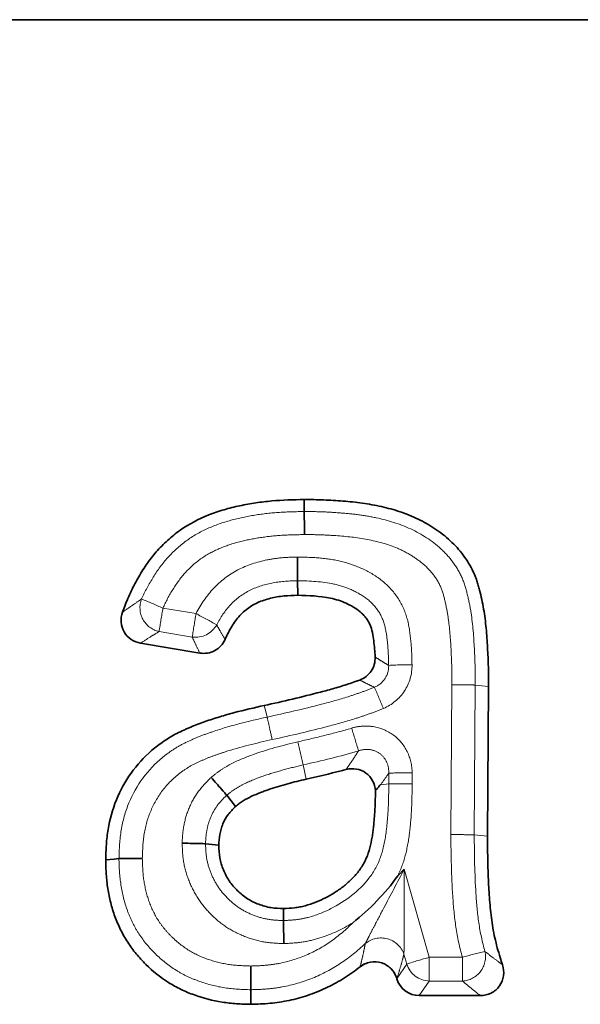
# Paper-space layout 'Лист4' of a CAD drawing. Units: millimetres. Extents: x 8 to 418, y -69 to 291.
# Drawn here: x 62 to 65, y 244 to 249 of the extents above; entities that cross this region are included whole.
import ezdxf

# ---------------------------------------------------------------- set-up
doc = ezdxf.new("R2010")
doc.units = ezdxf.units.MM
doc.linetypes.add('PHANTOM', pattern=[12.7, 6.35, -1.27, 1.27, -1.27, 1.27, -1.27])

psp = doc.layouts.new('Лист4')

# ---------------------------------------------------------------- linework, layer by layer
at = {"color": 7, "linetype": 'Continuous', "lineweight": 35}
for p, q in [((294.2653, 248.9561), (44.2653, 248.9561)), ((63.9572, 245.9997), (63.9573, 245.9228)), ((63.4417, 245.6185), (63.1297, 245.6705)), ((64.9634, 245.4428), (64.9577, 244.6532)), ((63.5832, 244.8693), (63.6298, 244.8101)), ((63.4717, 244.6134), (63.5417, 244.6059)), ((63.8831, 244.2089), (63.8828, 244.272)), ((64.9199, 243.8135), (64.5979, 243.8135))]:
    psp.add_line(p, q, dxfattribs=at)
at = {"color": 8, "linetype": 'PHANTOM', "lineweight": 18}
for p, q in [((63.2473, 245.8553), (63.4217, 245.8263)), ((63.4014, 245.703), (63.227, 245.7321)), ((64.7646, 244.6619), (64.7704, 245.4516)), ((64.8935, 245.4497), (64.8878, 244.6601)), ((64.8935, 245.4497), (64.9634, 245.4428)), ((63.9865, 245.0291), (64.0025, 244.9541)), ((64.4372, 244.9286), (64.4372, 244.9856)), ((64.5603, 244.9874), (64.5603, 244.9299)), ((64.4372, 244.9286), (64.3945, 244.9245)), ((64.8878, 244.6601), (64.9577, 244.6532)), ((64.4844, 244.4439), (64.5191, 244.4802)), ((64.5191, 244.4802), (64.6508, 244.0152)), ((64.5323, 243.9799), (64.5175, 244.0324)), ((64.6508, 244.0152), (64.6508, 243.8903)), ((64.6508, 244.0152), (64.8253, 244.0152)), ((64.8253, 244.0152), (64.8253, 243.8903)), ((64.4816, 243.9062), (64.5323, 243.9799)), ((64.6508, 243.8903), (64.5979, 243.8135)), ((64.8253, 243.8903), (64.6508, 243.8903))]:
    psp.add_line(p, q, dxfattribs=at)
at = {"color": 7, "linetype": 'Continuous', "lineweight": 35, "flags": 128}
for points in [[(63.9921, 246.3642), (63.9921, 246.3734), (63.9919, 246.4003), (63.9917, 246.4272)], [(63.0155, 244.5352), (62.9896, 244.5327), (62.9455, 244.5285)], [(63.7107, 243.8445), (63.7108, 243.8161), (63.7108, 243.7676)]]:
    psp.add_lwpolyline(points, dxfattribs=at)
at = {"color": 8, "linetype": 'PHANTOM', "lineweight": 18, "flags": 128}
psp.add_lwpolyline([(63.7962, 245.2811), (63.7906, 245.3038), (63.781, 245.3425)], dxfattribs=at)
at = {"color": 8, "linetype": 'PHANTOM', "lineweight": 18}
for centre, radius, start, end in [((63.2544, 245.8573), 0.1282, 158.813, 257.6869), ((62.1063, 243.3572), 2.7463, 65.4523, 68.0056), ((79.357, 243.146), 16.336, 170.45331, 170.89124), ((79.5315, 243.1169), 16.336, 170.45331, 170.89124), ((62.0656, 243.1955), 2.9597, 60.3309, 62.7305), ((63.4192, 245.8295), 0.1277, 262.0053, 330.7902), ((64.5747, 242.9948), 2.5625, 90.3313, 93.0849), ((58.6016, 242.9073), 6.2914, 22.61579, 23.72163), ((55.5223, 242.5179), 9.1293, 16.45032, 17.23362), ((52.4616, 242.4433), 11.8114, 12.64579, 13.25138), ((64.5362, 242.4272), 2.5603, 89.4613, 92.2167), ((64.3962, 243.9884), 0.129, 19.925, 129.7478), ((65.3624, 241.4137), 2.6971, 105.299, 107.925), ((64.8187, 244.0184), 0.1283, 272.9386, 12.5165), ((65.5473, 241.4956), 2.621, 103.3089, 105.9898), ((64.3602, 243.8635), 0.1287, 19.3578, 124.4817), ((64.6542, 244.0179), 0.1277, 197.3486, 268.47)]:
    psp.add_arc(centre, radius, start, end, dxfattribs=at)
at = {"color": 7, "linetype": 'Continuous', "lineweight": 35}
psp.add_ellipse((64.6008, 243.9404), major_axis=(0.0775, 0.1019), ratio=0.976467, start_param=2.516989, end_param=3.780659, dxfattribs=at)
for points, knots in [([(63.0342, 245.834), (63.037, 245.8415), (63.0398, 245.8489), (63.0528, 245.883), (63.0636, 245.9094), (63.0874, 245.9611), (63.1005, 245.9864), (63.1287, 246.0359), (63.1437, 246.0602), (63.1758, 246.1071), (63.1932, 246.1298), (63.2305, 246.1728), (63.2506, 246.193), (63.2928, 246.2314), (63.3149, 246.2495), (63.3848, 246.2986), (63.4357, 246.325), (63.515, 246.3568), (63.542, 246.3659), (63.5967, 246.3819), (63.6244, 246.3887), (63.6801, 246.4005), (63.7081, 246.4056), (63.7644, 246.4141), (63.7927, 246.4174), (63.8778, 246.425), (63.9348, 246.4263), (63.9917, 246.4272)], [0.1074791, 0.1074791, 0.1074791, 0.1074791, 0.125, 0.125, 0.1875, 0.1875, 0.25, 0.25, 0.3125, 0.3125, 0.375, 0.375, 0.4375, 0.4375, 0.5, 0.5, 0.625, 0.625, 0.6875, 0.6875, 0.75, 0.75, 0.8125, 0.8125, 0.875, 0.875, 1, 1, 1, 1]), ([(63.9917, 246.4272), (64.0258, 246.4271), (64.0599, 246.4269), (64.111, 246.4248), (64.128, 246.4239), (64.1621, 246.4217), (64.1791, 246.4205), (64.2301, 246.4166), (64.264, 246.4133), (64.3316, 246.4037), (64.3651, 246.3975), (64.4317, 246.3824), (64.4647, 246.3737), (64.5294, 246.3523), (64.5611, 246.3394), (64.6224, 246.3095), (64.6521, 246.2925), (64.7089, 246.2546), (64.736, 246.2337), (64.7862, 246.1874), (64.8092, 246.1621), (64.8398, 246.121), (64.8494, 246.1068), (64.8671, 246.0776), (64.8752, 246.0626), (64.8862, 246.0395), (64.8897, 246.0317), (64.8961, 246.0159), (64.899, 246.0079), (64.9044, 245.9917), (64.9069, 245.9836), (64.9116, 245.9672), (64.9138, 245.9589), (64.9244, 245.9176), (64.9316, 245.8843), (64.943, 245.817), (64.9472, 245.7832), (64.9535, 245.7153), (64.9559, 245.6813), (64.9597, 245.6132), (64.9613, 245.5791), (64.963, 245.511), (64.9632, 245.4769), (64.9634, 245.4428)], [0, 0, 0, 0, 0.0625, 0.0625, 0.09375, 0.09375, 0.125, 0.125, 0.1875, 0.1875, 0.25, 0.25, 0.3125, 0.3125, 0.375, 0.375, 0.4375, 0.4375, 0.5, 0.5, 0.5625, 0.5625, 0.59375, 0.59375, 0.625, 0.625, 0.640625, 0.640625, 0.65625, 0.65625, 0.671875, 0.671875, 0.6875, 0.6875, 0.75, 0.75, 0.8125, 0.8125, 0.875, 0.875, 0.9375, 0.9375, 1, 1, 1, 1]), ([(63.9921, 246.3642), (63.9922, 246.3596), (63.9922, 246.3448), (63.9925, 246.3007), (63.9927, 246.2719), (63.9928, 246.2429)], [0, 0, 0, 0, 0.5, 0.5, 1, 1, 1, 1]), ([(63.9572, 245.9997), (63.9572, 246.0053), (63.9572, 246.0211), (63.9572, 246.0666), (63.9571, 246.0957), (63.9571, 246.1246)], [0, 0, 0, 0, 0.5, 0.5, 1, 1, 1, 1]), ([(63.9573, 245.9228), (63.9333, 245.9222), (63.9093, 245.9216), (63.8736, 245.9181), (63.8617, 245.9165), (63.8381, 245.9124), (63.8263, 245.9099), (63.803, 245.9042), (63.7914, 245.9009), (63.7687, 245.8934), (63.7575, 245.8891), (63.7247, 245.8743), (63.704, 245.8617), (63.6758, 245.8392), (63.667, 245.8311), (63.6502, 245.8139), (63.6424, 245.8047), (63.6278, 245.7857), (63.621, 245.7758), (63.6081, 245.7556), (63.602, 245.7452), (63.5906, 245.7242), (63.5852, 245.7134), (63.5783, 245.6986), (63.5765, 245.6946), (63.5748, 245.6906)], [0, 0, 0, 0, 0.125, 0.125, 0.1875, 0.1875, 0.25, 0.25, 0.3125, 0.3125, 0.375, 0.375, 0.5, 0.5, 0.5625, 0.5625, 0.625, 0.625, 0.6875, 0.6875, 0.75, 0.75, 0.8125, 0.8125, 0.8352165, 0.8352165, 0.8352165, 0.8352165]), ([(64.3653, 245.5978), (64.3647, 245.6119), (64.3638, 245.626), (64.3614, 245.6545), (64.3599, 245.6689), (64.3564, 245.6976), (64.3543, 245.7119), (64.3482, 245.7402), (64.3442, 245.7543), (64.3357, 245.7742), (64.3324, 245.7807), (64.3249, 245.7931), (64.3207, 245.799), (64.3118, 245.8104), (64.307, 245.8159), (64.2971, 245.8264), (64.2918, 245.8314), (64.2753, 245.8455), (64.2633, 245.8537), (64.2384, 245.8685), (64.2256, 245.8752), (64.186, 245.8929), (64.1582, 245.9016), (64.0733, 245.9197), (64.015, 245.9215), (63.9573, 245.9228)], [0.1264367, 0.1264367, 0.1264367, 0.1264367, 0.1875, 0.1875, 0.25, 0.25, 0.3125, 0.3125, 0.375, 0.375, 0.40625, 0.40625, 0.4375, 0.4375, 0.46875, 0.46875, 0.5, 0.5, 0.5625, 0.5625, 0.625, 0.625, 0.75, 0.75, 1, 1, 1, 1]), ([(63.1297, 245.6705), (63.1118, 245.6735), (63.0947, 245.6803), (63.0649, 245.7005), (63.0522, 245.714), (63.0251, 245.7605), (63.0218, 245.7998), (63.0342, 245.834)], [0, 0, 0, 0, 0.25, 0.25, 0.5, 0.5, 1, 1, 1, 1]), ([(63.5748, 245.6906), (63.5638, 245.6655), (63.5448, 245.6447), (63.4967, 245.6186), (63.4688, 245.614), (63.4417, 245.6185)], [0, 0, 0, 0, 0.5, 0.5, 1, 1, 1, 1]), ([(64.2843, 245.4764), (64.309, 245.4854), (64.3303, 245.502), (64.3593, 245.5454), (64.3665, 245.5716), (64.3653, 245.5978)], [0, 0, 0, 0, 0.5, 0.5, 1, 1, 1, 1]), ([(63.781, 245.3425), (63.8308, 245.3532), (63.8805, 245.3641), (63.9795, 245.3877), (64.0289, 245.4001), (64.1027, 245.4194), (64.1273, 245.4261), (64.1762, 245.4401), (64.2005, 245.4475), (64.2367, 245.4597), (64.2488, 245.4638), (64.2686, 245.4708), (64.2765, 245.4736), (64.2843, 245.4764)], [0, 0, 0, 0, 0.25, 0.25, 0.5, 0.5, 0.625, 0.625, 0.75, 0.75, 0.8125, 0.8125, 0.8533654, 0.8533654, 0.8533654, 0.8533654]), ([(62.9455, 244.5285), (62.9464, 244.5554), (62.9472, 244.5823), (62.951, 244.636), (62.9539, 244.6627), (62.9671, 244.7424), (62.9815, 244.7946), (63.022, 244.8944), (63.0479, 244.9419), (63.1105, 245.0295), (63.147, 245.0696), (63.2081, 245.1224), (63.2296, 245.1387), (63.263, 245.1613), (63.2744, 245.1686), (63.2974, 245.1825), (63.3091, 245.1892), (63.333, 245.2014), (63.3452, 245.2071), (63.3637, 245.2154), (63.3698, 245.2181), (63.3821, 245.2235), (63.3883, 245.2262), (63.4068, 245.2342), (63.4192, 245.2393), (63.4444, 245.2488), (63.4571, 245.2532), (63.4826, 245.2619), (63.4953, 245.2662), (63.5209, 245.2746), (63.5337, 245.2787), (63.5722, 245.2907), (63.5981, 245.298), (63.6761, 245.3187), (63.7286, 245.3305), (63.781, 245.3425)], [0, 0, 0, 0, 0.0625, 0.0625, 0.125, 0.125, 0.25, 0.25, 0.375, 0.375, 0.5, 0.5, 0.5625, 0.5625, 0.59375, 0.59375, 0.625, 0.625, 0.65625, 0.65625, 0.671875, 0.671875, 0.6875, 0.6875, 0.71875, 0.71875, 0.75, 0.75, 0.78125, 0.78125, 0.8125, 0.8125, 0.875, 0.875, 1, 1, 1, 1]), ([(64.2127, 245.0052), (64.2038, 245.0028), (64.195, 245.0005), (64.1251, 244.9827), (64.0638, 244.9684), (64.0025, 244.9541)], [0.427197, 0.427197, 0.427197, 0.427197, 0.5, 0.5, 1, 1, 1, 1]), ([(64.367, 244.8934), (64.366, 244.9117), (64.361, 244.9296), (64.3439, 244.9616), (64.3316, 244.9757), (64.3022, 244.997), (64.285, 245.0043), (64.2489, 245.0107), (64.2305, 245.0099), (64.2127, 245.0052)], [0, 0, 0, 0, 0.25, 0.25, 0.5, 0.5, 0.75, 0.75, 1, 1, 1, 1]), ([(63.5832, 244.8693), (63.5798, 244.8736), (63.5696, 244.8855), (63.5397, 244.9197), (63.5204, 244.9414), (63.5011, 244.9631)], [0, 0, 0, 0, 0.5, 0.5, 1, 1, 1, 1]), ([(64.0025, 244.9541), (63.9698, 244.9465), (63.9371, 244.9387), (63.8886, 244.9253), (63.8725, 244.9206), (63.8403, 244.9111), (63.8243, 244.9061), (63.8005, 244.8979), (63.7926, 244.8951), (63.7768, 244.8892), (63.769, 244.8862), (63.7455, 244.8771), (63.73, 244.8708), (63.6996, 244.8565), (63.6847, 244.8487), (63.6669, 244.8376), (63.6634, 244.8353), (63.6564, 244.8306), (63.653, 244.8281), (63.6429, 244.8206), (63.6364, 244.8154), (63.6298, 244.8101)], [0, 0, 0, 0, 0.25, 0.25, 0.375, 0.375, 0.5, 0.5, 0.5625, 0.5625, 0.625, 0.625, 0.75, 0.75, 0.875, 0.875, 0.90625, 0.90625, 0.9375, 0.9375, 1, 1, 1, 1]), ([(64.3945, 244.9245), (64.3933, 244.9244), (64.3922, 244.9229), (64.3899, 244.9206), (64.3887, 244.9193), (64.3853, 244.9155), (64.383, 244.9128), (64.3762, 244.9046), (64.3716, 244.899), (64.367, 244.8934)], [0, 0, 0, 0, 0.125, 0.125, 0.25, 0.25, 0.5, 0.5, 1, 1, 1, 1]), ([(63.8828, 244.272), (63.9021, 244.2729), (63.9214, 244.2738), (63.9501, 244.2772), (63.9596, 244.2787), (63.9785, 244.2824), (63.9879, 244.2846), (64.0346, 244.297), (64.0706, 244.3115), (64.1219, 244.3381), (64.1386, 244.3478), (64.1712, 244.3685), (64.187, 244.3796), (64.2171, 244.4037), (64.2314, 244.4167), (64.2584, 244.4443), (64.2711, 244.4589), (64.2939, 244.49), (64.3042, 244.5065), (64.3214, 244.541), (64.3282, 244.5591), (64.339, 244.5961), (64.3433, 244.6149), (64.3487, 244.6433), (64.3504, 244.6528), (64.3534, 244.6719), (64.3547, 244.6814), (64.3569, 244.7006), (64.3578, 244.7102), (64.3595, 244.7294), (64.3604, 244.739), (64.362, 244.7582), (64.3627, 244.7678), (64.3641, 244.787), (64.3646, 244.7966), (64.3664, 244.8353), (64.3668, 244.8643), (64.367, 244.8934)], [0, 0, 0, 0, 0.0625, 0.0625, 0.09375, 0.09375, 0.125, 0.125, 0.25, 0.25, 0.3125, 0.3125, 0.375, 0.375, 0.4375, 0.4375, 0.5, 0.5, 0.5625, 0.5625, 0.625, 0.625, 0.6875, 0.6875, 0.71875, 0.71875, 0.75, 0.75, 0.78125, 0.78125, 0.8125, 0.8125, 0.84375, 0.84375, 0.875, 0.875, 0.9691706, 0.9691706, 0.9691706, 0.9691706]), ([(63.6298, 244.8101), (63.6162, 244.7966), (63.6026, 244.7831), (63.5797, 244.7526), (63.5705, 244.7356), (63.5594, 244.7091), (63.5562, 244.7), (63.5508, 244.6817), (63.5486, 244.6724), (63.5438, 244.6442), (63.5427, 244.625), (63.5417, 244.6059)], [0, 0, 0, 0, 0.25, 0.25, 0.5, 0.5, 0.625, 0.625, 0.75, 0.75, 1, 1, 1, 1]), ([(64.9577, 244.6532), (64.9583, 244.5815), (64.9589, 244.5099), (64.9633, 244.4024), (64.9652, 244.3666), (64.9703, 244.2952), (64.9736, 244.2595), (64.9802, 244.2061), (64.9827, 244.1883), (64.9887, 244.153), (64.9923, 244.1354), (65.0042, 244.083), (65.0136, 244.0484), (65.0282, 244.0014), (65.0323, 243.9886), (65.0366, 243.976)], [0, 0, 0, 0, 0.25, 0.25, 0.375, 0.375, 0.5, 0.5, 0.5625, 0.5625, 0.625, 0.625, 0.75, 0.75, 0.7966716, 0.7966716, 0.7966716, 0.7966716]), ([(63.4717, 244.6134), (63.4666, 244.614), (63.4513, 244.6146), (63.4064, 244.6156), (63.3774, 244.6161), (63.3484, 244.6163)], [0, 0, 0, 0, 0.5, 0.5, 1, 1, 1, 1]), ([(63.5417, 244.6059), (63.5425, 244.5836), (63.5433, 244.5613), (63.549, 244.5286), (63.5517, 244.5178), (63.5582, 244.4965), (63.562, 244.486), (63.5748, 244.4551), (63.585, 244.4353), (63.61, 244.3985), (63.6246, 244.3816), (63.6564, 244.3504), (63.6736, 244.3361), (63.7017, 244.3183), (63.7115, 244.3129), (63.7315, 244.3032), (63.7417, 244.2988), (63.7626, 244.2908), (63.7731, 244.2873), (63.7946, 244.2813), (63.8054, 244.2789), (63.8382, 244.2737), (63.8605, 244.2729), (63.8828, 244.272)], [0, 0, 0, 0, 0.125, 0.125, 0.1875, 0.1875, 0.25, 0.25, 0.375, 0.375, 0.5, 0.5, 0.625, 0.625, 0.6875, 0.6875, 0.75, 0.75, 0.8125, 0.8125, 0.875, 0.875, 1, 1, 1, 1]), ([(63.0155, 244.5352), (63.0206, 244.5357), (63.0358, 244.5361), (63.0807, 244.5366), (63.1096, 244.5367), (63.1386, 244.5365)], [0, 0, 0, 0, 0.5, 0.5, 1, 1, 1, 1]), ([(63.7108, 243.7676), (63.6855, 243.7683), (63.6602, 243.7691), (63.6097, 243.7724), (63.5845, 243.7751), (63.5095, 243.7868), (63.4604, 243.7998), (63.3889, 243.8256), (63.3654, 243.8351), (63.3198, 243.857), (63.2978, 243.8695), (63.2337, 243.9103), (63.1937, 243.9418), (63.1397, 243.9952), (63.1227, 244.0139), (63.0985, 244.0432), (63.0907, 244.0531), (63.0756, 244.0735), (63.0684, 244.0839), (63.0479, 244.1158), (63.0356, 244.138), (63.0132, 244.1834), (63.0031, 244.2066), (62.9856, 244.2541), (62.9782, 244.2784), (62.9658, 244.3274), (62.9609, 244.3523), (62.953, 244.4023), (62.9502, 244.4275), (62.9468, 244.4779), (62.9461, 244.5032), (62.9455, 244.5285)], [0, 0, 0, 0, 0.0625, 0.0625, 0.125, 0.125, 0.25, 0.25, 0.3125, 0.3125, 0.375, 0.375, 0.5, 0.5, 0.5625, 0.5625, 0.59375, 0.59375, 0.625, 0.625, 0.6875, 0.6875, 0.75, 0.75, 0.8125, 0.8125, 0.875, 0.875, 0.9375, 0.9375, 1, 1, 1, 1]), ([(64.2478, 244.1973), (64.2924, 244.2328), (64.3349, 244.2713), (64.4142, 244.3533), (64.4514, 244.3974), (64.4844, 244.4439)], [0, 0, 0, 0, 0.5, 0.5, 1, 1, 1, 1]), ([(63.8831, 244.2089), (63.8832, 244.2043), (63.8832, 244.1895), (63.8835, 244.1453), (63.8836, 244.1165), (63.8837, 244.0876)], [0, 0, 0, 0, 0.5, 0.5, 1, 1, 1, 1]), ([(63.7107, 243.8445), (63.7107, 243.8501), (63.7107, 243.8658), (63.7107, 243.9114), (63.7107, 243.9405), (63.7106, 243.9694)], [0, 0, 0, 0, 0.5, 0.5, 1, 1, 1, 1]), ([(64.2861, 243.9647), (64.2829, 243.9622), (64.2797, 243.9597), (64.2496, 243.9369), (64.2218, 243.9176), (64.1643, 243.8822), (64.1345, 243.8663), (64.0732, 243.8378), (64.0418, 243.8253), (63.9777, 243.804), (63.945, 243.7952), (63.8789, 243.7813), (63.8455, 243.776), (63.7783, 243.7697), (63.7446, 243.7686), (63.7108, 243.7676)], [0.235029, 0.235029, 0.235029, 0.235029, 0.25, 0.25, 0.375, 0.375, 0.5, 0.5, 0.625, 0.625, 0.75, 0.75, 0.875, 0.875, 1, 1, 1, 1]), ([(64.4797, 243.902), (64.4741, 243.9214), (64.4639, 243.9393), (64.4365, 243.9682), (64.4191, 243.9794), (64.3809, 243.9918), (64.3601, 243.993), (64.3208, 243.9856), (64.3021, 243.9771), (64.2861, 243.9647)], [0, 0, 0, 0, 0.25, 0.25, 0.5, 0.5, 0.75, 0.75, 1, 1, 1, 1]), ([(65.0366, 243.976), (65.0429, 243.9573), (65.0448, 243.9374), (65.0395, 243.8989), (65.0322, 243.8802), (65.0095, 243.8485), (64.9941, 243.8354), (64.9591, 243.818), (64.9396, 243.8135), (64.9199, 243.8135)], [0, 0, 0, 0, 0.25, 0.25, 0.5, 0.5, 0.75, 0.75, 1, 1, 1, 1])]:
    psp.add_open_spline(points, degree=3, knots=knots, dxfattribs=at)
at = {"color": 8, "linetype": 'PHANTOM', "lineweight": 18}
for points, knots in [([(63.1348, 245.9037), (63.1526, 245.9435), (63.1734, 245.9818), (63.2195, 246.0559), (63.2449, 246.091), (63.3028, 246.1544), (63.3345, 246.1835), (63.4049, 246.2352), (63.4429, 246.2565), (63.5217, 246.2923), (63.5632, 246.3068), (63.647, 246.3296), (63.6894, 246.3384), (63.7749, 246.3522), (63.818, 246.3571), (63.905, 246.3626), (63.9486, 246.3635), (63.9921, 246.3642)], [0, 0, 0, 0, 0.125, 0.125, 0.25, 0.25, 0.375, 0.375, 0.5, 0.5, 0.625, 0.625, 0.75, 0.75, 0.875, 0.875, 1, 1, 1, 1]), ([(63.9921, 246.3642), (64.024, 246.3641), (64.0558, 246.3639), (64.1193, 246.3615), (64.151, 246.3594), (64.2143, 246.3546), (64.246, 246.3518), (64.3091, 246.3434), (64.3406, 246.3379), (64.4339, 246.3177), (64.4948, 246.2998), (64.6108, 246.2452), (64.6642, 246.2112), (64.7347, 246.1469), (64.7566, 246.1229), (64.7944, 246.0715), (64.8108, 246.0438), (64.8369, 245.985), (64.8448, 245.9544), (64.8597, 245.8928), (64.866, 245.8617), (64.8806, 245.7675), (64.8851, 245.7039), (64.892, 245.5769), (64.8931, 245.5134), (64.8935, 245.4497)], [0, 0, 0, 0, 0.0625, 0.0625, 0.125, 0.125, 0.1875, 0.1875, 0.25, 0.25, 0.375, 0.375, 0.5, 0.5, 0.5625, 0.5625, 0.625, 0.625, 0.6875, 0.6875, 0.75, 0.75, 0.875, 0.875, 1, 1, 1, 1]), ([(63.9928, 246.2429), (63.9552, 246.2423), (63.9176, 246.2415), (63.8424, 246.2373), (63.8049, 246.2336), (63.7308, 246.2226), (63.6941, 246.2156), (63.6213, 246.1975), (63.5851, 246.1862), (63.5159, 246.1572), (63.4827, 246.1399), (63.4205, 246.0968), (63.3928, 246.0717), (63.3423, 246.0173), (63.3204, 245.9869), (63.2806, 245.9229), (63.2626, 245.8898), (63.2473, 245.8553)], [0, 0, 0, 0, 0.125, 0.125, 0.25, 0.25, 0.375, 0.375, 0.5, 0.5, 0.625, 0.625, 0.75, 0.75, 0.875, 0.875, 1, 1, 1, 1]), ([(64.7704, 245.4516), (64.77, 245.5071), (64.7693, 245.5626), (64.7638, 245.6733), (64.7603, 245.7287), (64.7498, 245.8114), (64.7453, 245.8388), (64.7339, 245.8929), (64.7277, 245.9199), (64.7104, 245.9726), (64.6964, 245.9976), (64.6643, 246.0432), (64.6451, 246.0643), (64.6036, 246.1011), (64.5812, 246.1172), (64.5343, 246.1464), (64.5094, 246.1594), (64.4326, 246.1925), (64.3789, 246.2064), (64.2697, 246.2277), (64.2144, 246.2332), (64.1315, 246.2391), (64.1038, 246.2408), (64.0484, 246.2426), (64.0206, 246.2428), (63.9928, 246.2429)], [0, 0, 0, 0, 0.125, 0.125, 0.25, 0.25, 0.3125, 0.3125, 0.375, 0.375, 0.4375, 0.4375, 0.5, 0.5, 0.5625, 0.5625, 0.625, 0.625, 0.75, 0.75, 0.875, 0.875, 0.9375, 0.9375, 1, 1, 1, 1]), ([(63.4217, 245.8263), (63.447, 245.8744), (63.4772, 245.9199), (63.5504, 245.9982), (63.5944, 246.0318), (63.6911, 246.0821), (63.7424, 246.0984), (63.822, 246.1148), (63.8489, 246.1186), (63.9029, 246.1232), (63.93, 246.1239), (63.9571, 246.1246)], [0, 0, 0, 0, 0.25, 0.25, 0.5, 0.5, 0.75, 0.75, 0.875, 0.875, 1, 1, 1, 1]), ([(63.9571, 246.1246), (63.9972, 246.1237), (64.0373, 246.1226), (64.1172, 246.1153), (64.1566, 246.1092), (64.2336, 246.0895), (64.2717, 246.0758), (64.3437, 246.0408), (64.3782, 246.0197), (64.4397, 245.9682), (64.4664, 245.9382), (64.51, 245.8707), (64.5253, 245.834), (64.5454, 245.756), (64.5502, 245.7165), (64.5576, 245.6371), (64.5592, 245.5973), (64.5599, 245.5573)], [0, 0, 0, 0, 0.125, 0.125, 0.25, 0.25, 0.375, 0.375, 0.5, 0.5, 0.625, 0.625, 0.75, 0.75, 0.875, 0.875, 1, 1, 1, 1]), ([(63.9572, 245.9997), (63.9142, 245.9986), (63.8711, 245.9967), (63.7864, 245.9806), (63.7454, 245.9687), (63.6679, 245.9305), (63.6325, 245.9041), (63.5744, 245.8417), (63.5507, 245.8054), (63.5306, 245.7672)], [0, 0, 0, 0, 0.25, 0.25, 0.5, 0.5, 0.75, 0.75, 1, 1, 1, 1]), ([(64.4368, 245.5536), (64.4363, 245.5856), (64.4352, 245.6175), (64.43, 245.681), (64.4268, 245.7127), (64.4139, 245.7754), (64.4036, 245.806), (64.3694, 245.8604), (64.3476, 245.8842), (64.2967, 245.9239), (64.2687, 245.9396), (64.2099, 245.9656), (64.1792, 245.9753), (64.086, 245.9959), (64.0214, 245.9982), (63.9572, 245.9997)], [0, 0, 0, 0, 0.125, 0.125, 0.25, 0.25, 0.375, 0.375, 0.5, 0.5, 0.625, 0.625, 0.75, 0.75, 1, 1, 1, 1]), ([(63.0342, 245.834), (63.0525, 245.8471), (63.0709, 245.8598), (63.0897, 245.8727), (63.1045, 245.8829), (63.1194, 245.8931), (63.1348, 245.9037)], [0, 0, 0, 0, 0.000929691, 0.000929691, 0.000929691, 0.001656225, 0.001656225, 0.001656225, 0.001656225]), ([(63.227, 245.7321), (63.2123, 245.7232), (63.1979, 245.7142), (63.1837, 245.7053), (63.1654, 245.6937), (63.1474, 245.6821), (63.1297, 245.6705)], [0, 0, 0, 0, 0.000722495, 0.000722495, 0.000722495, 0.001648464, 0.001648464, 0.001648464, 0.001648464]), ([(63.5306, 245.7672), (63.5363, 245.7568), (63.5421, 245.7465), (63.548, 245.7361), (63.5567, 245.7209), (63.5656, 245.7058), (63.5748, 245.6906)], [0, 0, 0, 0, 0.000655133, 0.000655133, 0.000655133, 0.001620711, 0.001620711, 0.001620711, 0.001620711]), ([(63.4417, 245.6185), (63.4333, 245.6353), (63.4252, 245.6522), (63.4173, 245.6689), (63.4119, 245.6803), (63.4066, 245.6917), (63.4014, 245.703)], [0, 0, 0, 0, 0.00096819, 0.00096819, 0.00096819, 0.001624925, 0.001624925, 0.001624925, 0.001624925]), ([(64.3653, 245.5978), (64.3673, 245.5965), (64.3693, 245.5953), (64.3713, 245.594), (64.3816, 245.5873), (64.3918, 245.5808), (64.402, 245.5745), (64.4122, 245.5682), (64.4223, 245.5621), (64.4325, 245.5561), (64.4339, 245.5553), (64.4353, 245.5544), (64.4368, 245.5536)], [0, 0, 0, 0, 0.000133657, 0.000133657, 0.000133657, 0.000830243, 0.000830243, 0.000830243, 0.00152642, 0.00152642, 0.00152642, 0.001625305, 0.001625305, 0.001625305, 0.001625305]), ([(64.4368, 245.5536), (64.4376, 245.5291), (64.431, 245.5046), (64.4043, 245.4636), (64.3843, 245.4475), (64.3615, 245.4383)], [0, 0, 0, 0, 0.5, 0.5, 1, 1, 1, 1]), ([(64.4092, 245.3267), (64.4545, 245.3457), (64.4935, 245.3783), (64.5466, 245.4598), (64.5606, 245.5081), (64.5599, 245.5573)], [0, 0, 0, 0, 0.5, 0.5, 1, 1, 1, 1]), ([(64.3615, 245.4383), (64.3599, 245.4391), (64.3584, 245.4398), (64.3568, 245.4405), (64.3456, 245.4457), (64.3346, 245.4511), (64.3235, 245.4565), (64.3124, 245.4619), (64.3013, 245.4675), (64.2905, 245.4731), (64.2884, 245.4742), (64.2864, 245.4753), (64.2843, 245.4764)], [0, 0, 0, 0, 0.000099011, 0.000099011, 0.000099011, 0.00079616, 0.00079616, 0.00079616, 0.001493019, 0.001493019, 0.001493019, 0.001626586, 0.001626586, 0.001626586, 0.001626586]), ([(63.7962, 245.2811), (63.8919, 245.3017), (63.9873, 245.324), (64.1295, 245.361), (64.1768, 245.3738), (64.2467, 245.396), (64.2698, 245.404), (64.3159, 245.4203), (64.3388, 245.4288), (64.3615, 245.4383)], [0, 0, 0, 0, 0.5, 0.5, 0.75, 0.75, 0.875, 0.875, 1, 1, 1, 1]), ([(64.8935, 245.4497), (64.8884, 245.4502), (64.8731, 245.4507), (64.8283, 245.4514), (64.7993, 245.4516), (64.7704, 245.4516)], [0, 0, 0, 0, 0.5, 0.5, 1, 1, 1, 1]), ([(64.4092, 245.3267), (64.3858, 245.3168), (64.362, 245.3079), (64.3141, 245.2909), (64.2902, 245.2825), (64.2177, 245.2593), (64.1687, 245.2459), (64.0212, 245.2073), (63.9222, 245.1842), (63.8228, 245.1627)], [0, 0, 0, 0, 0.125, 0.125, 0.25, 0.25, 0.5, 0.5, 1, 1, 1, 1]), ([(63.0155, 244.5352), (63.0171, 244.5855), (63.0193, 244.6361), (63.0356, 244.7346), (63.0489, 244.7826), (63.1066, 244.922), (63.168, 245.0054), (63.2638, 245.0839), (63.2841, 245.0984), (63.3261, 245.1256), (63.3481, 245.1381), (63.3931, 245.1591), (63.4158, 245.1692), (63.4617, 245.1879), (63.4851, 245.1959), (63.5555, 245.2195), (63.6029, 245.2341), (63.699, 245.2591), (63.7476, 245.2701), (63.7962, 245.2811)], [0, 0, 0, 0, 0.125, 0.125, 0.25, 0.25, 0.5, 0.5, 0.5625, 0.5625, 0.625, 0.625, 0.6875, 0.6875, 0.75, 0.75, 0.875, 0.875, 1, 1, 1, 1]), ([(63.7962, 245.2811), (63.7973, 245.2766), (63.8006, 245.2622), (63.8103, 245.2191), (63.8165, 245.191), (63.8228, 245.1627)], [0, 0, 0, 0, 0.5, 0.5, 1, 1, 1, 1]), ([(63.9585, 245.1508), (64.006, 245.1619), (64.0534, 245.1729), (64.148, 245.1962), (64.1952, 245.2084), (64.2417, 245.2227)], [0, 0, 0, 0, 0.5, 0.5, 1, 1, 1, 1]), ([(64.5603, 244.9874), (64.5603, 245.0262), (64.5515, 245.0645), (64.5175, 245.1336), (64.492, 245.1641), (64.4302, 245.2097), (64.3937, 245.2248), (64.3369, 245.2339), (64.3174, 245.2347), (64.2791, 245.2319), (64.2603, 245.2284), (64.2417, 245.2227)], [0, 0, 0, 0, 0.25, 0.25, 0.5, 0.5, 0.75, 0.75, 0.875, 0.875, 1, 1, 1, 1]), ([(63.8228, 245.1627), (63.7393, 245.1437), (63.6557, 245.1243), (63.5544, 245.0912), (63.5342, 245.0845), (63.494, 245.0702), (63.4744, 245.062), (63.4353, 245.0447), (63.4156, 245.0363), (63.378, 245.0149), (63.3599, 245.003), (63.3082, 244.9649), (63.2774, 244.9352), (63.2235, 244.867), (63.2015, 244.8296), (63.1673, 244.7498), (63.1557, 244.7085), (63.1417, 244.6235), (63.14, 244.5799), (63.1386, 244.5365)], [0, 0, 0, 0, 0.25, 0.25, 0.3125, 0.3125, 0.375, 0.375, 0.4375, 0.4375, 0.5, 0.5, 0.625, 0.625, 0.75, 0.75, 0.875, 0.875, 1, 1, 1, 1]), ([(63.5011, 244.9631), (63.5173, 244.9761), (63.5336, 244.9891), (63.5677, 245.0125), (63.5856, 245.0231), (63.6407, 245.0522), (63.6795, 245.0678), (63.7966, 245.111), (63.8774, 245.1318), (63.9585, 245.1508)], [0, 0, 0, 0, 0.125, 0.125, 0.25, 0.25, 0.5, 0.5, 1, 1, 1, 1]), ([(64.2779, 245.1032), (64.2964, 245.1097), (64.3162, 245.1123), (64.355, 245.1079), (64.3741, 245.1006), (64.4059, 245.0772), (64.4186, 245.061), (64.4345, 245.0249), (64.4379, 245.0052), (64.4372, 244.9856)], [0, 0, 0, 0, 0.25, 0.25, 0.5, 0.5, 0.75, 0.75, 1, 1, 1, 1]), ([(64.2127, 245.0052), (64.2179, 245.0128), (64.2231, 245.0204), (64.2283, 245.028), (64.2428, 245.0494), (64.2572, 245.071), (64.2712, 245.0928), (64.2734, 245.0963), (64.2757, 245.0997), (64.2779, 245.1032)], [0, 0, 0, 0, 0.000387541, 0.000387541, 0.000387541, 0.001475992, 0.001475992, 0.001475992, 0.001648927, 0.001648927, 0.001648927, 0.001648927]), ([(63.9865, 245.0291), (63.951, 245.0208), (63.9155, 245.0122), (63.8452, 244.9927), (63.8101, 244.9824), (63.7413, 244.958), (63.7072, 244.945), (63.6581, 244.9207), (63.6422, 244.9118), (63.6117, 244.892), (63.5974, 244.8807), (63.5832, 244.8693)], [0, 0, 0, 0, 0.25, 0.25, 0.5, 0.5, 0.75, 0.75, 0.875, 0.875, 1, 1, 1, 1]), ([(63.3484, 244.6163), (63.3502, 244.6489), (63.3522, 244.6815), (63.3646, 244.7455), (63.3743, 244.7764), (63.4001, 244.8362), (63.4161, 244.8646), (63.4548, 244.9168), (63.478, 244.9401), (63.5011, 244.9631)], [0, 0, 0, 0, 0.25, 0.25, 0.5, 0.5, 0.75, 0.75, 1, 1, 1, 1]), ([(64.4372, 244.9856), (64.4347, 244.982), (64.4323, 244.9785), (64.4298, 244.9749), (64.4181, 244.9579), (64.4063, 244.9412), (64.3945, 244.9245)], [0, 0, 0, 0, 0.00017351, 0.00017351, 0.00017351, 0.001008905, 0.001008905, 0.001008905, 0.001008905]), ([(63.8831, 244.2089), (63.9048, 244.21), (63.9265, 244.211), (63.9695, 244.216), (63.991, 244.2201), (64.054, 244.2364), (64.0939, 244.2521), (64.2089, 244.3106), (64.2806, 244.364), (64.3593, 244.4663), (64.3805, 244.5049), (64.4085, 244.5858), (64.4169, 244.6286), (64.4259, 244.6926), (64.4278, 244.7139), (64.4315, 244.7567), (64.4333, 244.7781), (64.4368, 244.8425), (64.4369, 244.8855), (64.4372, 244.9286)], [0, 0, 0, 0, 0.0625, 0.0625, 0.125, 0.125, 0.25, 0.25, 0.5, 0.5, 0.625, 0.625, 0.75, 0.75, 0.8125, 0.8125, 0.875, 0.875, 1, 1, 1, 1]), ([(64.4372, 244.9286), (64.4423, 244.9291), (64.4575, 244.9295), (64.5023, 244.93), (64.5313, 244.93), (64.5603, 244.9299)], [0, 0, 0, 0, 0.5, 0.5, 1, 1, 1, 1]), ([(64.5603, 244.9299), (64.56, 244.8885), (64.5598, 244.8471), (64.556, 244.7645), (64.5526, 244.7234), (64.5436, 244.6412), (64.5364, 244.6001), (64.5164, 244.5198), (64.503, 244.4809), (64.4844, 244.4439)], [0, 0, 0, 0, 0.25, 0.25, 0.5, 0.5, 0.75, 0.75, 1, 1, 1, 1]), ([(63.5832, 244.8693), (63.5661, 244.8524), (63.549, 244.8353), (63.5204, 244.7968), (63.5087, 244.7758), (63.49, 244.7316), (63.483, 244.7088), (63.4743, 244.6615), (63.473, 244.6374), (63.4717, 244.6134)], [0, 0, 0, 0, 0.25, 0.25, 0.5, 0.5, 0.75, 0.75, 1, 1, 1, 1]), ([(64.8253, 244.0152), (64.8108, 244.0677), (64.7989, 244.1209), (64.7831, 244.2282), (64.7782, 244.2822), (64.767, 244.4447), (64.7655, 244.5533), (64.7646, 244.6619)], [0, 0, 0, 0, 0.25, 0.25, 0.5, 0.5, 1, 1, 1, 1]), ([(64.8878, 244.6601), (64.8827, 244.6606), (64.8674, 244.6611), (64.8226, 244.6617), (64.7936, 244.6619), (64.7646, 244.6619)], [0, 0, 0, 0, 0.5, 0.5, 1, 1, 1, 1]), ([(64.8878, 244.6601), (64.8886, 244.5571), (64.8899, 244.454), (64.9001, 244.2997), (64.9046, 244.2484), (64.919, 244.1466), (64.9302, 244.096), (64.944, 244.0462)], [0, 0, 0, 0, 0.5, 0.5, 0.75, 0.75, 1, 1, 1, 1]), ([(63.8837, 244.0876), (63.8485, 244.0889), (63.8132, 244.0904), (63.7436, 244.1026), (63.7101, 244.1126), (63.6452, 244.1382), (63.6134, 244.154), (63.5548, 244.1922), (63.528, 244.2144), (63.4784, 244.2635), (63.4554, 244.2908), (63.4165, 244.349), (63.4006, 244.3798), (63.3741, 244.4442), (63.3636, 244.4781), (63.3513, 244.5465), (63.3497, 244.5814), (63.3484, 244.6163)], [0, 0, 0, 0, 0.125, 0.125, 0.25, 0.25, 0.375, 0.375, 0.5, 0.5, 0.625, 0.625, 0.75, 0.75, 0.875, 0.875, 1, 1, 1, 1]), ([(63.4717, 244.6134), (63.4727, 244.5867), (63.4737, 244.5599), (63.483, 244.5074), (63.4911, 244.4814), (63.5115, 244.432), (63.5236, 244.4083), (63.5536, 244.3637), (63.5713, 244.3429), (63.6095, 244.3052), (63.63, 244.2882), (63.6752, 244.259), (63.6997, 244.2471), (63.7496, 244.2276), (63.7754, 244.22), (63.829, 244.211), (63.856, 244.21), (63.8831, 244.2089)], [0, 0, 0, 0, 0.125, 0.125, 0.25, 0.25, 0.375, 0.375, 0.5, 0.5, 0.625, 0.625, 0.75, 0.75, 0.875, 0.875, 1, 1, 1, 1]), ([(63.7107, 243.8445), (63.6647, 243.8458), (63.6187, 243.8477), (63.5283, 243.8614), (63.4835, 243.873), (63.4183, 243.8962), (63.3969, 243.9047), (63.3555, 243.9242), (63.3356, 243.9354), (63.2774, 243.9721), (63.2405, 244.0009), (63.1755, 244.065), (63.1459, 244.0997), (63.1084, 244.1577), (63.0972, 244.1782), (63.0767, 244.2197), (63.0676, 244.2408), (63.0438, 244.3056), (63.0329, 244.351), (63.0187, 244.4425), (63.0166, 244.4888), (63.0155, 244.5352)], [0, 0, 0, 0, 0.125, 0.125, 0.25, 0.25, 0.3125, 0.3125, 0.375, 0.375, 0.5, 0.5, 0.625, 0.625, 0.6875, 0.6875, 0.75, 0.75, 0.875, 0.875, 1, 1, 1, 1]), ([(63.1386, 244.5365), (63.1396, 244.4983), (63.1411, 244.4601), (63.1523, 244.3845), (63.1609, 244.3469), (63.1863, 244.2753), (63.2029, 244.2405), (63.2336, 244.1924), (63.2451, 244.1775), (63.2692, 244.1486), (63.2819, 244.1347), (63.3222, 244.0952), (63.3528, 244.0716), (63.417, 244.0317), (63.4515, 244.0164), (63.5236, 243.9916), (63.5604, 243.9825), (63.6349, 243.9719), (63.6728, 243.9705), (63.7106, 243.9694)], [0, 0, 0, 0, 0.125, 0.125, 0.25, 0.25, 0.375, 0.375, 0.4375, 0.4375, 0.5, 0.5, 0.625, 0.625, 0.75, 0.75, 0.875, 0.875, 1, 1, 1, 1]), ([(64.3137, 244.0876), (64.3159, 244.092), (64.3191, 244.0982), (64.326, 244.1117), (64.3297, 244.1191), (64.3415, 244.1419), (64.3499, 244.1583), (64.3758, 244.2076), (64.3935, 244.2414), (64.4468, 244.3429), (64.4829, 244.4116), (64.5191, 244.4802)], [0, 0, 0, 0, 0.0625, 0.0625, 0.125, 0.125, 0.25, 0.25, 0.5, 0.5, 1, 1, 1, 1]), ([(64.5175, 244.0324), (64.5175, 244.0377), (64.5176, 244.045), (64.5178, 244.0607), (64.5179, 244.0692), (64.518, 244.0953), (64.5181, 244.1138), (64.5182, 244.1698), (64.5184, 244.2083), (64.5187, 244.3238), (64.5189, 244.4021), (64.5191, 244.4802)], [0, 0, 0, 0, 0.0625, 0.0625, 0.125, 0.125, 0.25, 0.25, 0.5, 0.5, 1, 1, 1, 1]), ([(63.7106, 243.9694), (63.7357, 243.9702), (63.7609, 243.971), (63.8107, 243.9751), (63.8353, 243.9786), (63.9084, 243.9928), (63.9565, 244.0072), (64.049, 244.0468), (64.093, 244.0719), (64.1746, 244.1296), (64.2126, 244.1618), (64.2478, 244.1973)], [0, 0, 0, 0, 0.125, 0.125, 0.25, 0.25, 0.5, 0.5, 0.75, 0.75, 1, 1, 1, 1]), ([(64.2478, 244.1973), (64.193, 244.1635), (64.1353, 244.1362), (64.0436, 244.1076), (64.0119, 244.1001), (63.9482, 244.0907), (63.916, 244.0891), (63.8837, 244.0876)], [0, 0, 0, 0, 0.5, 0.5, 0.75, 0.75, 1, 1, 1, 1]), ([(64.3137, 244.0876), (64.2736, 244.0491), (64.23, 244.0148), (64.1373, 243.9529), (64.0875, 243.9266), (63.9837, 243.8846), (63.9302, 243.8694), (63.8489, 243.8543), (63.8216, 243.8506), (63.7664, 243.8462), (63.7386, 243.8453), (63.7107, 243.8445)], [0, 0, 0, 0, 0.25, 0.25, 0.5, 0.5, 0.75, 0.75, 0.875, 0.875, 1, 1, 1, 1]), ([(64.2874, 243.9696), (64.2908, 243.9829), (64.294, 243.9963), (64.2972, 244.0099), (64.301, 244.0261), (64.3045, 244.0424), (64.308, 244.059), (64.3099, 244.0684), (64.3118, 244.0779), (64.3137, 244.0876)], [0.000068565, 0.000068565, 0.000068565, 0.000068565, 0.000620817, 0.000620817, 0.000620817, 0.001282553, 0.001282553, 0.001282553, 0.001657045, 0.001657045, 0.001657045, 0.001657045]), ([(64.5175, 244.0324), (64.5148, 244.022), (64.5121, 244.0118), (64.5093, 244.0016), (64.5045, 243.9837), (64.4995, 243.9661), (64.4945, 243.9489), (64.4903, 243.9345), (64.486, 243.9202), (64.4816, 243.9062)], [0, 0, 0, 0, 0.000377812, 0.000377812, 0.000377812, 0.001044983, 0.001044983, 0.001044983, 0.001600968, 0.001600968, 0.001600968, 0.001600968]), ([(64.944, 244.0462), (64.9457, 244.0448), (64.9475, 244.0435), (64.9493, 244.0421), (64.9618, 244.0323), (64.9745, 244.0225), (64.9874, 244.0127), (65.0036, 244.0004), (65.0199, 243.9882), (65.0366, 243.976)], [0, 0, 0, 0, 0.000097211, 0.000097211, 0.000097211, 0.000783793, 0.000783793, 0.000783793, 0.001649085, 0.001649085, 0.001649085, 0.001649085]), ([(64.2861, 243.9647), (64.2861, 243.9647), (64.2861, 243.9647), (64.2861, 243.9647), (64.2865, 243.9663), (64.2869, 243.968), (64.2874, 243.9696)], [-0.0000000475, -0.0000000475, -0.0000000475, -0.0000000475, 0, 0, 0, 0.00006851004, 0.00006851004, 0.00006851004, 0.00006851004]), ([(64.9199, 243.8135), (64.9029, 243.8269), (64.8862, 243.8403), (64.8696, 243.8538), (64.8565, 243.8644), (64.8436, 243.8751), (64.8307, 243.8858), (64.8289, 243.8873), (64.8271, 243.8888), (64.8253, 243.8903)], [0, 0, 0, 0, 0.000868607, 0.000868607, 0.000868607, 0.001557617, 0.001557617, 0.001557617, 0.001655178, 0.001655178, 0.001655178, 0.001655178])]:
    psp.add_open_spline(points, degree=3, knots=knots, dxfattribs=at)
for points in [[(64.2779, 245.1032), (64.1821, 245.0738), (64.0841, 245.0519), (63.9865, 245.0291)], [(64.4816, 243.9062), (64.481, 243.9048), (64.4804, 243.9034), (64.4797, 243.902)]]:
    psp.add_open_spline(points, degree=3, dxfattribs=at)

doc.saveas('drawing.dxf')
